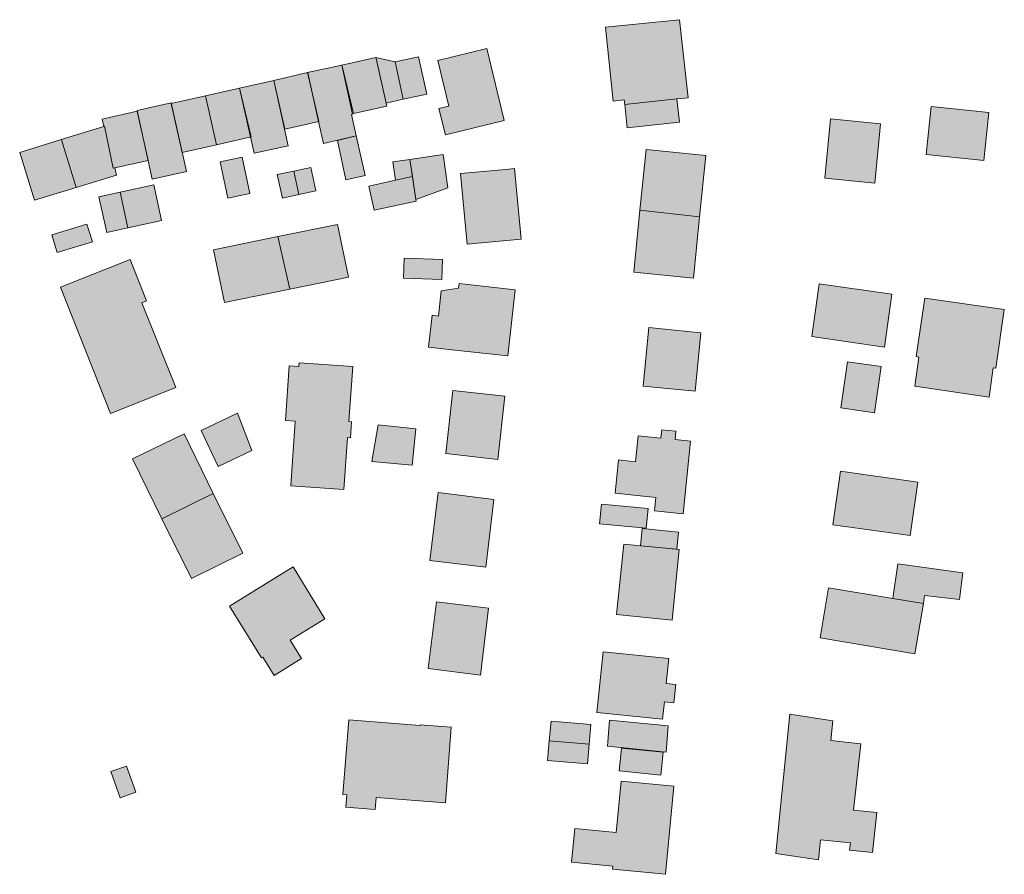
# Model space of a CAD drawing. Units: millimetres. Extents: x 751 to 2159, y 110 to 2134.
# Drawn here: x 1849 to 1997, y 1957 to 2086 of the extents above; entities that cross this region are included whole.
import ezdxf

# ---------------------------------------------------------------- set-up
doc = ezdxf.new("R2010")
doc.units = ezdxf.units.MM
doc.linetypes.add('350', pattern=[0])
doc.linetypes.add('370', pattern=[0])
doc.layers.add('U-Gebäude', color=7, linetype='Continuous', lineweight=9)
doc.layers.add('U-Schraffur', color=252, linetype='Continuous')

msp = doc.modelspace()

# ---------------------------------------------------------------- hatches: boundary and pattern name
at = {"layer": 'U-Schraffur'}
h = msp.add_hatch(color=256, dxfattribs=at)
h.dxf.hatch_style = 1
h.paths.add_polyline_path([(1947.85, 2085.73), (1936.74, 2084.62), (1937.89, 2073.5), (1939.53, 2073.68), (1939.61, 2072.97), (1947.46, 2073.83), (1949.13, 2074.01)])
h.paths.add_polyline_path([(1947.46, 2073.83), (1939.61, 2072.97), (1939.99, 2069.46), (1947.84, 2070.31)])
h = msp.add_hatch(color=256, dxfattribs=at)
h.dxf.hatch_style = 1
h.paths.add_polyline_path([(1907.72, 2062.19), (1905.16, 2061.62), (1901.17, 2060.73), (1901.96, 2057.09), (1908.28, 2058.46), (1908.22, 2058.72)])
h.paths.add_polyline_path([(1907.35, 2064.73), (1904.76, 2064.35), (1905.16, 2061.62), (1907.72, 2062.19)])
h.paths.add_polyline_path([(1912.32, 2065.47), (1907.35, 2064.73), (1907.72, 2062.19), (1908.22, 2058.72), (1913.06, 2060.49)])
h.paths.add_polyline_path([(1918.9, 2081.38), (1911.52, 2079.59), (1913.18, 2072.73), (1911.71, 2072.38), (1912.67, 2068.45), (1921.52, 2070.59)])
h = msp.add_hatch(color=256, dxfattribs=at)
h.dxf.hatch_style = 1
h.paths.add_polyline_path([(1902.24, 2080.05), (1897.13, 2078.89), (1898.86, 2071.61), (1903.89, 2072.75)])
h.paths.add_polyline_path([(1902.24, 2080.05), (1905.12, 2079.38), (1906.36, 2073.77), (1903.79, 2073.2)])
h.paths.add_polyline_path([(1908.66, 2080.16), (1905.12, 2079.38), (1906.36, 2073.77), (1909.9, 2074.56)])
h = msp.add_hatch(color=256, dxfattribs=at)
h.dxf.hatch_style = 1
h.paths.add_polyline_path([(1892.35, 2076.18), (1891.98, 2077.77), (1886.89, 2076.59), (1886.94, 2076.39), (1888.58, 2069.27), (1893.63, 2070.41)])
h.paths.add_polyline_path([(1892.35, 2076.18), (1893.63, 2070.41), (1893.69, 2070.43)], flags=17)
h.paths.add_polyline_path([(1899.3, 2068.26), (1896.46, 2067.58), (1897.71, 2061.67), (1900.61, 2062.33)])
h.paths.add_polyline_path([(1898.58, 2071.5), (1898.74, 2071.54), (1897.12, 2078.89), (1892, 2077.77), (1892.35, 2076.18), (1893.69, 2070.43), (1893.63, 2070.41), (1894.35, 2067.11), (1899.3, 2068.26)])
h = msp.add_hatch(color=256, dxfattribs=at)
h.dxf.hatch_style = 1
h.paths.add_polyline_path([(1855.02, 2067.68), (1854.98, 2067.71), (1848.73, 2065.79), (1850.95, 2058.59), (1857.22, 2060.52)])
h.paths.add_polyline_path([(1861.47, 2069.71), (1861.35, 2069.68), (1854.98, 2067.71), (1855.02, 2067.68), (1857.22, 2060.52), (1863.27, 2062.38), (1863.02, 2063.46), (1862.77, 2063.4)])
h.paths.add_polyline_path([(1866.37, 2071.99), (1861.1, 2070.8), (1861.35, 2069.68), (1861.47, 2069.71), (1862.77, 2063.4), (1863.02, 2063.46), (1868.03, 2064.59), (1867.58, 2066.62)])
h.paths.add_polyline_path([(1867.58, 2066.62), (1868.03, 2064.59), (1868.04, 2064.59)], flags=17)
h.paths.add_polyline_path([(1871.48, 2073.14), (1871.51, 2073.14), (1871.49, 2073.23), (1866.37, 2072.1), (1867.58, 2066.62), (1868.04, 2064.59), (1868.03, 2064.59), (1868.65, 2061.79), (1873.77, 2062.91), (1872.75, 2067.56)])
h.paths.add_polyline_path([(1871.51, 2073.14), (1871.48, 2073.14), (1872.75, 2067.56)], flags=17)
h.paths.add_polyline_path([(1876.63, 2074.3), (1871.51, 2073.14), (1872.75, 2067.56), (1873.15, 2065.76), (1878.32, 2066.93)])
h.paths.add_polyline_path([(1881.77, 2075.46), (1876.63, 2074.3), (1878.32, 2066.93), (1883.4, 2068.09)])
h.paths.add_polyline_path([(1881.77, 2075.46), (1881.77, 2075.46), (1883.4, 2068.09), (1883.48, 2068.11)])
h.paths.add_polyline_path([(1886.94, 2076.39), (1886.89, 2076.59), (1881.77, 2075.46), (1883.48, 2068.11), (1883.4, 2068.09), (1883.93, 2065.66), (1889.06, 2066.79)])
h = msp.add_hatch(color=256, dxfattribs=at)
h.dxf.hatch_style = 1
h.paths.add_polyline_path([(1994.32, 2071.77), (1985.63, 2072.68), (1984.88, 2065.49), (1993.57, 2064.58)])
h = msp.add_hatch(color=256, dxfattribs=at)
h.dxf.hatch_style = 1
h.paths.add_polyline_path([(1978.05, 2070.08), (1970.52, 2070.82), (1969.66, 2061.92), (1977.18, 2061.19)])
h = msp.add_hatch(color=256, dxfattribs=at)
h.dxf.hatch_style = 1
h.paths.add_polyline_path([(1951.8, 2065.33), (1942.83, 2066.23), (1941.91, 2057.09), (1950.87, 2056.1)])
h.paths.add_polyline_path([(1950.87, 2056.1), (1941.91, 2057.09), (1940.98, 2047.77), (1949.94, 2046.87)])
h = msp.add_hatch(color=256, dxfattribs=at)
h.dxf.hatch_style = 1
h.paths.add_polyline_path([(1882.15, 2065.06), (1878.84, 2064.37), (1880.01, 2058.9), (1883.32, 2059.61)])
h = msp.add_hatch(color=256, dxfattribs=at)
h.dxf.hatch_style = 1
h.paths.add_polyline_path([(1889.9, 2062.97), (1887.42, 2062.46), (1888.2, 2058.91), (1890.68, 2059.45)])
h.paths.add_polyline_path([(1892.45, 2063.5), (1889.9, 2062.97), (1890.68, 2059.45), (1893.23, 2060.01)])
h = msp.add_hatch(color=256, dxfattribs=at)
h.dxf.hatch_style = 1
h.paths.add_polyline_path([(1923.08, 2063.36), (1921.74, 2063.24), (1914.96, 2062.6), (1915.95, 2052.01), (1924.07, 2052.77)])
h = msp.add_hatch(color=256, dxfattribs=at)
h.dxf.hatch_style = 1
h.paths.add_polyline_path([(1863.81, 2059.8), (1860.64, 2059.11), (1861.82, 2053.76), (1864.98, 2054.45)])
h.paths.add_polyline_path([(1868.88, 2060.91), (1863.81, 2059.8), (1864.98, 2054.45), (1870.05, 2055.56)])
h = msp.add_hatch(color=256, dxfattribs=at)
h.dxf.hatch_style = 1
h.paths.add_polyline_path([(1858.84, 2055.02), (1853.57, 2053.41), (1854.38, 2050.75), (1859.65, 2052.36)])
h = msp.add_hatch(color=256, dxfattribs=at)
h.dxf.hatch_style = 1
h.paths.add_polyline_path([(1887.53, 2053.13), (1877.87, 2051.14), (1879.5, 2043.22), (1889.33, 2045.24)])
h.paths.add_polyline_path([(1896.48, 2054.97), (1887.53, 2053.13), (1889.33, 2045.24), (1898.11, 2047.05)])
h = msp.add_hatch(color=256, dxfattribs=at)
h.dxf.hatch_style = 1
h.paths.add_polyline_path([(1867.1, 2043.21), (1867.8, 2043.48), (1865.34, 2049.72), (1854.86, 2045.55), (1862.36, 2026.54), (1872.17, 2030.45)])
h = msp.add_hatch(color=256, dxfattribs=at)
h.dxf.hatch_style = 1
h.paths.add_polyline_path([(1912.23, 2049.7), (1906.48, 2049.89), (1906.38, 2046.9), (1912.13, 2046.71)])
h = msp.add_hatch(color=256, dxfattribs=at)
h.dxf.hatch_style = 1
h.paths.add_polyline_path([(1923.17, 2045.14), (1914.73, 2046.07), (1914.66, 2045.4), (1912.04, 2044.98), (1911.63, 2041.2), (1910.67, 2041.31), (1910.14, 2036.53), (1913.64, 2036.15), (1922.08, 2035.22)])
h = msp.add_hatch(color=256, dxfattribs=at)
h.dxf.hatch_style = 1
h.paths.add_polyline_path([(1979.76, 2044.47), (1968.83, 2046.03), (1967.7, 2038.12), (1978.62, 2036.55)])
h = msp.add_hatch(color=256, dxfattribs=at)
h.dxf.hatch_style = 1
h.paths.add_polyline_path([(1996.63, 2042.18), (1984.68, 2043.91), (1983.4, 2035.1), (1983.8, 2035.04), (1983.17, 2030.69), (1994.34, 2028.99), (1994.98, 2033.42), (1995.35, 2033.37)])
h = msp.add_hatch(color=256, dxfattribs=at)
h.dxf.hatch_style = 1
h.paths.add_polyline_path([(1951.05, 2038.7), (1943.26, 2039.46), (1942.4, 2030.68), (1950.19, 2029.92)])
h = msp.add_hatch(color=256, dxfattribs=at)
h.dxf.hatch_style = 1
h.paths.add_polyline_path([(1898.75, 2033.64), (1890.71, 2034.18), (1890.68, 2033.63), (1889.22, 2033.73), (1888.66, 2025.49), (1890.12, 2025.39), (1889.46, 2015.69), (1897.42, 2015.15), (1897.95, 2022.95), (1898.42, 2022.92), (1898.57, 2025.33), (1898.19, 2025.35)])
h = msp.add_hatch(color=256, dxfattribs=at)
h.dxf.hatch_style = 1
h.paths.add_polyline_path([(1978.16, 2033.6), (1973.1, 2034.34), (1972.08, 2027.42), (1977.13, 2026.67)])
h = msp.add_hatch(color=256, dxfattribs=at)
h.dxf.hatch_style = 1
h.paths.add_polyline_path([(1921.6, 2029.15), (1913.82, 2030.02), (1912.76, 2020.53), (1920.55, 2019.67)])
h = msp.add_hatch(color=256, dxfattribs=at)
h.dxf.hatch_style = 1
h.paths.add_polyline_path([(1881.44, 2026.61), (1875.98, 2024), (1878.57, 2018.59), (1883.62, 2021)])
h = msp.add_hatch(color=256, dxfattribs=at)
h.dxf.hatch_style = 1
h.paths.add_polyline_path([(1908.22, 2024.28), (1902.56, 2024.84), (1901.64, 2019.37), (1907.68, 2018.78)])
h = msp.add_hatch(color=256, dxfattribs=at)
h.dxf.hatch_style = 1
h.paths.add_polyline_path([(1873.44, 2023.51), (1865.69, 2019.74), (1870.07, 2010.73), (1877.79, 2014.56)])
h.paths.add_polyline_path([(1877.79, 2014.56), (1870.07, 2010.73), (1874.56, 2001.75), (1882.27, 2005.6)])
h = msp.add_hatch(color=256, dxfattribs=at)
h.dxf.hatch_style = 1
h.paths.add_polyline_path([(1949.5, 2022.39), (1947.17, 2022.64), (1947.29, 2023.89), (1945.18, 2024.11), (1945.05, 2022.84), (1941.62, 2023.19), (1941.23, 2019.32), (1938.7, 2019.58), (1938.19, 2014.58), (1944.3, 2013.95), (1944.1, 2011.95), (1948.39, 2011.51)])
h = msp.add_hatch(color=256, dxfattribs=at)
h.dxf.hatch_style = 1
h.paths.add_polyline_path([(1983.64, 2016.26), (1972.01, 2017.89), (1970.88, 2009.85), (1982.51, 2008.22)])
h = msp.add_hatch(color=256, dxfattribs=at)
h.dxf.hatch_style = 1
h.paths.add_polyline_path([(1919.97, 2013.65), (1911.57, 2014.67), (1910.34, 2004.5), (1918.73, 2003.48)])
h = msp.add_hatch(color=256, dxfattribs=at)
h.dxf.hatch_style = 1
h.paths.add_polyline_path([(1943.12, 2012.28), (1936.14, 2012.96), (1935.85, 2009.99), (1942.83, 2009.31)])
h = msp.add_hatch(color=256, dxfattribs=at)
h.dxf.hatch_style = 1
h.paths.add_polyline_path([(1947.68, 2008.74), (1942.22, 2009.26), (1941.97, 2006.7), (1947.42, 2006.16)])
h = msp.add_hatch(color=256, dxfattribs=at)
h.dxf.hatch_style = 1
h.paths.add_polyline_path([(1947.78, 2006.12), (1939.46, 2006.95), (1938.4, 1996.37), (1946.72, 1995.53)])
h = msp.add_hatch(color=256, dxfattribs=at)
h.dxf.hatch_style = 1
h.paths.add_polyline_path([(1894.56, 1995.71), (1889.79, 2003.52), (1880.24, 1997.62), (1885.05, 1989.84), (1885.25, 1989.96), (1886.94, 1987.2), (1891.06, 1989.74), (1889.36, 1992.5)])
h = msp.add_hatch(color=256, dxfattribs=at)
h.dxf.hatch_style = 1
h.paths.add_polyline_path([(1984.47, 1998.02), (1979.91, 1998.77), (1970.24, 2000.37), (1968.97, 1992.86), (1983.2, 1990.46)])
h.paths.add_polyline_path([(1990.39, 2002.61), (1980.65, 2003.98), (1979.91, 1998.77), (1984.47, 1998.02), (1984.67, 1999.2), (1989.89, 1998.64)])
h = msp.add_hatch(color=256, dxfattribs=at)
h.dxf.hatch_style = 1
h.paths.add_polyline_path([(1919.17, 1997.32), (1911.35, 1998.28), (1910.11, 1988.23), (1917.94, 1987.27)])
h = msp.add_hatch(color=256, dxfattribs=at)
h.dxf.hatch_style = 1
h.paths.add_polyline_path([(1947.29, 1985.86), (1945.84, 1986.01), (1946.22, 1989.77), (1936.36, 1990.75), (1935.45, 1981.62), (1945.31, 1980.64), (1945.57, 1983.24), (1947.01, 1983.09)])
h = msp.add_hatch(color=256, dxfattribs=at)
h.dxf.hatch_style = 1
h.paths.add_polyline_path([(1913.53, 1979.45), (1908.88, 1979.8), (1908.87, 1979.71), (1898.16, 1980.54), (1897.29, 1969.31), (1897.86, 1969.27), (1897.72, 1967.4), (1902.15, 1967.06), (1902.29, 1968.86), (1912.67, 1968.05)])
h = msp.add_hatch(color=256, dxfattribs=at)
h.dxf.hatch_style = 1
h.paths.add_polyline_path([(1946.15, 1979.62), (1937.35, 1980.51), (1937.03, 1976.59), (1945.83, 1975.7)])
h = msp.add_hatch(color=256, dxfattribs=at)
h.dxf.hatch_style = 1
h.paths.add_polyline_path([(1975.08, 1976.95), (1970.58, 1977.42), (1970.89, 1980.41), (1964.4, 1981.4), (1962.31, 1960.47), (1968.71, 1959.5), (1969.02, 1962.51), (1973.51, 1962.04), (1973.4, 1960.98), (1976.84, 1960.62), (1977.46, 1966.59), (1973.97, 1966.95)])
h = msp.add_hatch(color=256, dxfattribs=at)
h.dxf.hatch_style = 1
h.paths.add_polyline_path([(1934.53, 1979.85), (1928.55, 1980.36), (1928.29, 1977.39), (1934.27, 1976.88)])
h.paths.add_polyline_path([(1934.27, 1976.88), (1928.29, 1977.39), (1928.04, 1974.42), (1934.02, 1973.91)])
h = msp.add_hatch(color=256, dxfattribs=at)
h.dxf.hatch_style = 1
h.paths.add_polyline_path([(1945.4, 1975.66), (1939.15, 1976.29), (1938.8, 1972.87), (1945.05, 1972.24)])
h = msp.add_hatch(color=256, dxfattribs=at)
h.dxf.hatch_style = 1
h.paths.add_polyline_path([(1864.77, 1973.6), (1862.4, 1972.77), (1863.82, 1968.81), (1866.18, 1969.65)])
h = msp.add_hatch(color=256, dxfattribs=at)
h.dxf.hatch_style = 1
h.paths.add_polyline_path([(1947.01, 1970.57), (1939.07, 1971.33), (1938.33, 1963.63), (1932.1, 1964.22), (1931.62, 1959.17), (1937.85, 1958.57), (1937.8, 1958.09), (1945.74, 1957.33)])

# ---------------------------------------------------------------- linework, layer by layer
at = {"layer": 'U-Gebäude', "color": 1, "linetype": '350'}
for p, q in [((1936.74, 2084.62), (1947.85, 2085.73)), ((1911.52, 2079.59), (1918.9, 2081.38)), ((1897.12, 2078.89), (1902.24, 2080.05)), ((1902.24, 2080.04), (1905.12, 2079.38)), ((1905.12, 2079.38), (1908.66, 2080.16)), ((1891.98, 2077.77), (1897.12, 2078.89)), ((1881.77, 2075.46), (1886.89, 2076.59)), ((1886.89, 2076.59), (1891.98, 2077.77))]:
    msp.add_line(p, q, dxfattribs=at)
at = {"layer": 'U-Gebäude', "color": 7, "linetype": '370'}
for p, q in [((1947.85, 2085.73), (1949.13, 2074.01)), ((1937.89, 2073.5), (1936.74, 2084.62)), ((1918.9, 2081.38), (1921.52, 2070.59)), ((1902.23, 2080.09), (1903.89, 2072.75)), ((1908.66, 2080.16), (1909.9, 2074.56)), ((1913.18, 2072.73), (1911.52, 2079.59)), ((1898.86, 2071.61), (1897.12, 2078.93)), ((1897.12, 2078.89), (1898.74, 2071.54)), ((1903.79, 2073.2), (1902.52, 2078.8)), ((1906.36, 2073.77), (1905.12, 2079.38)), ((1888.58, 2069.27), (1886.89, 2076.59)), ((1886.89, 2076.59), (1889.06, 2066.79)), ((1891.98, 2077.77), (1893.69, 2070.43)), ((1893.63, 2070.41), (1892, 2077.76)), ((1876.63, 2074.3), (1881.77, 2075.46)), ((1883.93, 2065.66), (1881.77, 2075.46)), ((1881.77, 2075.46), (1883.48, 2068.11)), ((1871.48, 2073.14), (1876.63, 2074.3)), ((1878.32, 2066.93), (1876.63, 2074.3)), ((1906.36, 2073.77), (1903.79, 2073.2)), ((1909.9, 2074.56), (1906.36, 2073.77)), ((1939.53, 2073.68), (1937.89, 2073.5)), ((1939.61, 2072.97), (1939.53, 2073.68)), ((1939.61, 2072.97), (1947.46, 2073.83)), ((1949.13, 2074.01), (1947.46, 2073.83)), ((1947.46, 2073.83), (1947.84, 2070.31)), ((1866.37, 2072.1), (1871.49, 2073.23)), ((1868.65, 2061.79), (1866.37, 2072.1)), ((1873.15, 2065.76), (1871.48, 2073.14)), ((1871.49, 2073.23), (1873.77, 2062.91)), ((1903.89, 2072.75), (1898.86, 2071.61)), ((1911.71, 2072.38), (1913.18, 2072.73)), ((1912.67, 2068.45), (1911.71, 2072.38)), ((1939.99, 2069.46), (1939.61, 2072.97)), ((1984.88, 2065.49), (1985.63, 2072.68)), ((1985.63, 2072.68), (1994.32, 2071.77)), ((1861.1, 2070.8), (1866.37, 2071.99)), ((1861.35, 2069.68), (1861.1, 2070.8)), ((1866.37, 2071.99), (1868.04, 2064.59)), ((1898.74, 2071.54), (1898.58, 2071.5)), ((1898.58, 2071.5), (1899.3, 2068.26)), ((1969.66, 2061.92), (1970.52, 2070.82)), ((1970.52, 2070.82), (1978.05, 2070.08)), ((1994.32, 2071.77), (1993.57, 2064.58)), ((1854.98, 2067.71), (1861.35, 2069.68)), ((1861.47, 2069.71), (1861.35, 2069.68)), ((1862.77, 2063.4), (1861.47, 2069.71)), ((1893.69, 2070.43), (1888.58, 2069.27)), ((1894.35, 2067.11), (1893.63, 2070.41)), ((1921.52, 2070.59), (1912.67, 2068.45)), ((1947.84, 2070.31), (1939.99, 2069.46)), ((1978.05, 2070.08), (1977.18, 2061.19)), ((1848.73, 2065.79), (1854.98, 2067.71)), ((1855.02, 2067.68), (1854.98, 2067.71)), ((1857.22, 2060.52), (1855.02, 2067.68)), ((1883.48, 2068.11), (1878.32, 2066.93)), ((1899.3, 2068.26), (1894.35, 2067.11)), ((1896.46, 2067.58), (1899.3, 2068.26)), ((1899.3, 2068.26), (1900.61, 2062.33)), ((1878.32, 2066.93), (1873.15, 2065.76)), ((1889.06, 2066.79), (1883.93, 2065.66)), ((1897.71, 2061.67), (1896.46, 2067.58)), ((1941.91, 2057.09), (1942.83, 2066.23)), ((1942.83, 2066.23), (1951.8, 2065.33)), ((1850.95, 2058.59), (1848.73, 2065.79)), ((1878.84, 2064.37), (1882.15, 2065.06)), ((1882.15, 2065.06), (1883.32, 2059.61)), ((1904.76, 2064.35), (1907.35, 2064.73)), ((1907.35, 2064.73), (1912.32, 2065.47)), ((1908.22, 2058.72), (1907.35, 2064.73)), ((1907.35, 2064.73), (1907.72, 2062.19)), ((1912.32, 2065.47), (1913.06, 2060.49)), ((1951.8, 2065.33), (1950.87, 2056.1)), ((1993.57, 2064.58), (1984.88, 2065.49)), ((1863.02, 2063.46), (1862.77, 2063.4)), ((1868.04, 2064.59), (1863.02, 2063.46)), ((1863.02, 2063.46), (1863.27, 2062.38)), ((1880.01, 2058.9), (1878.84, 2064.37)), ((1889.9, 2062.97), (1892.45, 2063.5)), ((1892.45, 2063.5), (1893.23, 2060.01)), ((1905.16, 2061.62), (1904.76, 2064.35)), ((1914.96, 2062.6), (1921.74, 2063.24)), ((1921.74, 2063.24), (1923.08, 2063.36)), ((1923.08, 2063.36), (1924.07, 2052.77)), ((1863.27, 2062.38), (1857.22, 2060.52)), ((1873.77, 2062.91), (1868.65, 2061.79)), ((1887.42, 2062.46), (1889.9, 2062.97)), ((1888.2, 2058.91), (1887.42, 2062.46)), ((1890.68, 2059.45), (1889.9, 2062.97)), ((1900.61, 2062.33), (1897.71, 2061.67)), ((1907.72, 2062.19), (1905.16, 2061.62)), ((1907.72, 2062.19), (1908.22, 2058.72)), ((1915.95, 2052.01), (1914.96, 2062.6)), ((1977.18, 2061.19), (1969.66, 2061.92)), ((1857.22, 2060.52), (1850.95, 2058.59)), ((1863.81, 2059.8), (1868.88, 2060.91)), ((1868.88, 2060.91), (1870.05, 2055.56)), ((1901.17, 2060.73), (1905.16, 2061.62)), ((1901.96, 2057.09), (1901.17, 2060.73)), ((1913.06, 2060.49), (1908.22, 2058.72)), ((1860.64, 2059.11), (1863.81, 2059.8)), ((1861.82, 2053.76), (1860.64, 2059.11)), ((1864.98, 2054.45), (1863.81, 2059.8)), ((1883.32, 2059.61), (1880.01, 2058.9)), ((1890.68, 2059.45), (1888.2, 2058.91)), ((1893.23, 2060.01), (1890.68, 2059.45)), ((1908.28, 2058.46), (1901.96, 2057.09)), ((1908.22, 2058.72), (1908.28, 2058.46)), ((1940.98, 2047.77), (1941.91, 2057.09)), ((1950.87, 2056.1), (1941.91, 2057.09)), ((1950.87, 2056.1), (1949.94, 2046.87)), ((1853.57, 2053.41), (1858.84, 2055.02)), ((1858.84, 2055.02), (1859.65, 2052.36)), ((1864.98, 2054.45), (1861.82, 2053.76)), ((1870.05, 2055.56), (1864.98, 2054.45)), ((1887.53, 2053.13), (1896.48, 2054.97)), ((1896.48, 2054.97), (1898.11, 2047.05)), ((1854.38, 2050.75), (1853.57, 2053.41)), ((1877.87, 2051.14), (1887.53, 2053.13)), ((1887.53, 2053.13), (1889.33, 2045.24)), ((1859.65, 2052.36), (1854.38, 2050.75)), ((1924.07, 2052.77), (1915.95, 2052.01)), ((1879.5, 2043.22), (1877.87, 2051.14)), ((1854.86, 2045.55), (1865.34, 2049.72)), ((1865.34, 2049.72), (1867.8, 2043.48)), ((1906.38, 2046.9), (1906.48, 2049.89)), ((1906.48, 2049.89), (1912.23, 2049.7)), ((1912.23, 2049.7), (1912.13, 2046.71)), ((1898.11, 2047.05), (1889.33, 2045.24)), ((1949.94, 2046.87), (1940.98, 2047.77)), ((1862.36, 2026.54), (1854.86, 2045.55)), ((1912.13, 2046.71), (1906.38, 2046.9)), ((1914.66, 2045.4), (1914.73, 2046.07)), ((1914.73, 2046.07), (1923.17, 2045.14)), ((1967.7, 2038.12), (1968.83, 2046.03)), ((1968.83, 2046.03), (1979.76, 2044.47)), ((1889.33, 2045.24), (1879.5, 2043.22)), ((1911.63, 2041.2), (1912.04, 2044.98)), ((1912.04, 2044.98), (1914.66, 2045.4)), ((1923.17, 2045.14), (1922.08, 2035.22)), ((1979.76, 2044.47), (1978.62, 2036.55)), ((1867.8, 2043.48), (1867.1, 2043.21)), ((1867.1, 2043.21), (1872.17, 2030.45)), ((1983.4, 2035.1), (1984.68, 2043.91)), ((1984.68, 2043.91), (1996.63, 2042.18)), ((1910.14, 2036.53), (1910.67, 2041.31)), ((1910.67, 2041.31), (1911.63, 2041.2)), ((1996.63, 2042.18), (1995.35, 2033.37)), ((1942.4, 2030.68), (1943.26, 2039.46)), ((1943.26, 2039.46), (1951.05, 2038.7)), ((1951.05, 2038.7), (1950.19, 2029.92)), ((1978.62, 2036.55), (1967.7, 2038.12)), ((1913.64, 2036.15), (1910.14, 2036.53)), ((1922.08, 2035.22), (1913.64, 2036.15)), ((1888.66, 2025.49), (1889.22, 2033.73)), ((1889.22, 2033.73), (1890.68, 2033.63)), ((1890.68, 2033.63), (1890.71, 2034.18)), ((1890.71, 2034.18), (1898.75, 2033.64)), ((1898.75, 2033.64), (1898.19, 2025.35)), ((1972.08, 2027.42), (1973.1, 2034.34)), ((1973.1, 2034.34), (1978.16, 2033.6)), ((1983.17, 2030.69), (1983.8, 2035.04)), ((1983.8, 2035.04), (1983.4, 2035.1)), ((1978.16, 2033.6), (1977.13, 2026.67)), ((1994.98, 2033.42), (1994.34, 2028.99)), ((1995.35, 2033.37), (1994.98, 2033.42)), ((1950.19, 2029.92), (1942.4, 2030.68)), ((1994.34, 2028.99), (1983.17, 2030.69)), ((1872.17, 2030.45), (1862.36, 2026.54)), ((1912.76, 2020.53), (1913.82, 2030.02)), ((1913.82, 2030.02), (1921.6, 2029.15)), ((1921.6, 2029.15), (1920.55, 2019.67)), ((1875.98, 2024), (1881.44, 2026.61)), ((1881.44, 2026.61), (1883.62, 2021)), ((1977.13, 2026.67), (1972.08, 2027.42)), ((1890.12, 2025.39), (1888.66, 2025.49)), ((1889.46, 2015.69), (1890.12, 2025.39)), ((1898.19, 2025.35), (1898.57, 2025.33)), ((1898.57, 2025.33), (1898.42, 2022.92)), ((1901.64, 2019.37), (1902.56, 2024.84)), ((1902.56, 2024.84), (1908.22, 2024.28)), ((1865.69, 2019.74), (1873.44, 2023.51)), ((1873.44, 2023.51), (1877.79, 2014.56)), ((1878.57, 2018.59), (1875.98, 2024)), ((1908.22, 2024.28), (1907.68, 2018.78)), ((1945.05, 2022.84), (1945.18, 2024.11)), ((1945.18, 2024.11), (1947.29, 2023.89)), ((1947.29, 2023.89), (1947.17, 2022.64)), ((1897.95, 2022.95), (1897.42, 2015.15)), ((1898.42, 2022.92), (1897.95, 2022.95)), ((1941.23, 2019.32), (1941.62, 2023.19)), ((1941.62, 2023.19), (1945.05, 2022.84)), ((1947.17, 2022.64), (1949.5, 2022.39)), ((1949.5, 2022.39), (1948.39, 2011.51)), ((1883.62, 2021), (1878.57, 2018.59)), ((1920.55, 2019.67), (1912.76, 2020.53)), ((1870.07, 2010.73), (1865.69, 2019.74)), ((1907.68, 2018.78), (1901.64, 2019.37)), ((1938.19, 2014.58), (1938.7, 2019.58)), ((1938.7, 2019.58), (1941.23, 2019.32)), ((1970.88, 2009.85), (1972.01, 2017.89)), ((1972.01, 2017.89), (1983.64, 2016.26)), ((1983.64, 2016.26), (1982.51, 2008.22)), ((1877.79, 2014.56), (1870.07, 2010.73)), ((1877.79, 2014.56), (1882.27, 2005.6)), ((1897.42, 2015.15), (1889.46, 2015.69)), ((1910.34, 2004.5), (1911.57, 2014.67)), ((1911.57, 2014.67), (1919.97, 2013.65)), ((1944.3, 2013.95), (1938.19, 2014.58)), ((1919.97, 2013.65), (1918.73, 2003.48)), ((1935.85, 2009.99), (1936.14, 2012.96)), ((1936.14, 2012.96), (1943.12, 2012.28)), ((1944.1, 2011.95), (1944.3, 2013.95)), ((1943.12, 2012.28), (1942.83, 2009.31)), ((1948.39, 2011.51), (1944.1, 2011.95)), ((1874.56, 2001.75), (1870.07, 2010.73)), ((1942.83, 2009.31), (1935.85, 2009.99)), ((1941.97, 2006.7), (1942.22, 2009.26)), ((1942.22, 2009.26), (1947.68, 2008.74)), ((1947.68, 2008.74), (1947.42, 2006.16)), ((1982.51, 2008.22), (1970.88, 2009.85)), ((1882.27, 2005.6), (1874.56, 2001.75)), ((1938.4, 1996.37), (1939.46, 2006.95)), ((1939.46, 2006.95), (1947.78, 2006.12)), ((1947.42, 2006.16), (1941.97, 2006.7)), ((1947.78, 2006.12), (1946.72, 1995.53)), ((1918.73, 2003.48), (1910.34, 2004.5)), ((1880.24, 1997.62), (1889.79, 2003.52)), ((1889.79, 2003.52), (1894.56, 1995.71)), ((1979.91, 1998.77), (1980.65, 2003.98)), ((1980.65, 2003.98), (1990.39, 2002.61)), ((1990.39, 2002.61), (1989.89, 1998.64)), ((1968.97, 1992.86), (1970.24, 2000.37)), ((1970.24, 2000.37), (1979.91, 1998.77)), ((1910.11, 1988.23), (1911.35, 1998.28)), ((1911.35, 1998.28), (1919.17, 1997.32)), ((1984.47, 1998.02), (1979.91, 1998.77)), ((1984.67, 1999.2), (1984.47, 1998.02)), ((1989.89, 1998.64), (1984.67, 1999.2)), ((1885.05, 1989.84), (1880.24, 1997.62)), ((1919.17, 1997.32), (1917.94, 1987.27)), ((1984.47, 1998.02), (1983.2, 1990.46)), ((1894.56, 1995.71), (1889.36, 1992.5)), ((1946.72, 1995.53), (1938.4, 1996.37)), ((1889.36, 1992.5), (1891.06, 1989.74)), ((1983.2, 1990.46), (1968.97, 1992.86)), ((1935.45, 1981.62), (1936.36, 1990.75)), ((1936.36, 1990.75), (1946.22, 1989.77)), ((1885.25, 1989.96), (1885.05, 1989.84)), ((1886.94, 1987.2), (1885.25, 1989.96)), ((1891.06, 1989.74), (1886.94, 1987.2)), ((1946.22, 1989.77), (1945.84, 1986.01)), ((1917.94, 1987.27), (1910.11, 1988.23)), ((1945.84, 1986.01), (1947.29, 1985.86)), ((1947.29, 1985.86), (1947.01, 1983.09)), ((1945.57, 1983.24), (1945.31, 1980.64)), ((1947.01, 1983.09), (1945.57, 1983.24)), ((1897.29, 1969.31), (1898.16, 1980.54)), ((1898.16, 1980.54), (1908.87, 1979.71)), ((1945.31, 1980.64), (1935.45, 1981.62)), ((1937.03, 1976.59), (1937.35, 1980.51)), ((1937.35, 1980.51), (1946.15, 1979.62)), ((1962.31, 1960.47), (1964.4, 1981.4)), ((1964.4, 1981.4), (1970.89, 1980.41)), ((1970.89, 1980.41), (1970.58, 1977.42)), ((1908.87, 1979.71), (1908.88, 1979.8)), ((1908.88, 1979.8), (1913.53, 1979.45)), ((1913.53, 1979.45), (1912.67, 1968.05)), ((1928.29, 1977.39), (1928.55, 1980.36)), ((1928.55, 1980.36), (1934.53, 1979.85)), ((1934.53, 1979.85), (1934.27, 1976.88)), ((1946.15, 1979.62), (1945.83, 1975.7)), ((1928.04, 1974.42), (1928.29, 1977.39)), ((1934.27, 1976.88), (1928.29, 1977.39)), ((1934.27, 1976.88), (1934.02, 1973.91)), ((1945.83, 1975.7), (1937.03, 1976.59)), ((1938.8, 1972.87), (1939.15, 1976.29)), ((1939.15, 1976.29), (1945.4, 1975.66)), ((1970.58, 1977.42), (1975.08, 1976.95)), ((1975.08, 1976.95), (1973.97, 1966.95)), ((1945.4, 1975.66), (1945.05, 1972.24)), ((1862.4, 1972.77), (1864.77, 1973.6)), ((1864.77, 1973.6), (1866.18, 1969.65)), ((1934.02, 1973.91), (1928.04, 1974.42)), ((1863.82, 1968.81), (1862.4, 1972.77)), ((1945.05, 1972.24), (1938.8, 1972.87)), ((1938.33, 1963.63), (1939.07, 1971.33)), ((1939.07, 1971.33), (1947.01, 1970.57)), ((1947.01, 1970.57), (1945.74, 1957.33)), ((1866.18, 1969.65), (1863.82, 1968.81)), ((1897.86, 1969.27), (1897.29, 1969.31)), ((1897.72, 1967.4), (1897.86, 1969.27)), ((1902.29, 1968.86), (1902.15, 1967.06)), ((1912.67, 1968.05), (1902.29, 1968.86)), ((1902.15, 1967.06), (1897.72, 1967.4)), ((1973.97, 1966.95), (1977.46, 1966.59)), ((1977.46, 1966.59), (1976.84, 1960.62)), ((1931.62, 1959.17), (1932.1, 1964.22)), ((1932.1, 1964.22), (1938.33, 1963.63)), ((1969.02, 1962.51), (1968.71, 1959.5)), ((1973.51, 1962.04), (1969.02, 1962.51)), ((1973.4, 1960.98), (1973.51, 1962.04)), ((1968.71, 1959.5), (1962.31, 1960.47)), ((1976.84, 1960.62), (1973.4, 1960.98)), ((1937.85, 1958.57), (1931.62, 1959.17)), ((1937.8, 1958.09), (1937.85, 1958.57)), ((1945.74, 1957.33), (1937.8, 1958.09))]:
    msp.add_line(p, q, dxfattribs=at)

doc.saveas('drawing.dxf')
